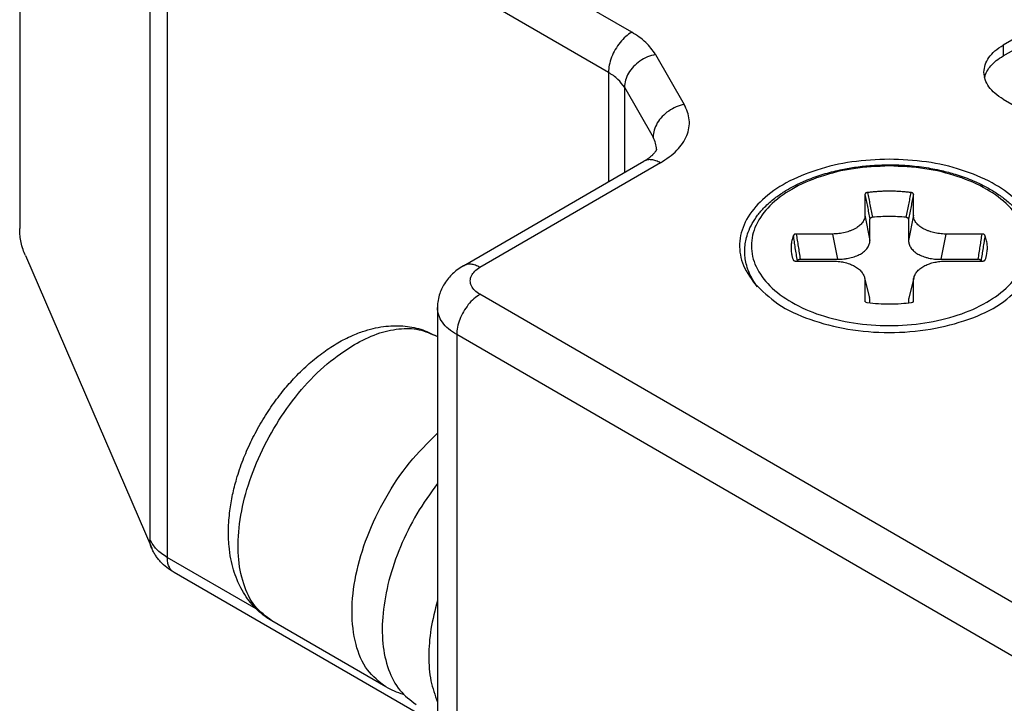
# Model space of a CAD drawing. Units: millimetres. Extents: x -210 to 0, y 0 to 297.
# Drawn here: x -59 to -44, y 256 to 267 of the extents above; entities that cross this region are included whole.
import ezdxf

# ---------------------------------------------------------------- set-up
doc = ezdxf.new("R2010")
doc.units = ezdxf.units.MM
doc.layers.add('1', color=7, linetype='Continuous')

msp = doc.modelspace()

# ---------------------------------------------------------------- linework, layer by layer
at = {"color": 7, "linetype": 'Continuous'}
for p, q in [((-59.06, 274.642), (-59.06, 263.389)), ((-31.38, 273.543), (-44.107, 266.176)), ((-44.107, 266.013), (-31.38, 273.38)), ((-50.108, 265.763), (-56.816, 269.646)), ((-49.866, 265.537), (-49.429, 264.778)), ((-44.107, 265.358), (-38.451, 262.084)), ((-52.313, 262.825), (-49.568, 264.414)), ((-46.208, 263.909), (-46.208, 263.592)), ((-45.472, 263.592), (-45.472, 263.909)), ((-46.7, 263.307), (-47.248, 263.307)), ((-44.432, 263.307), (-44.98, 263.307)), ((-58.974, 262.98), (-57.053, 258.533)), ((-47.248, 262.895), (-46.7, 262.895)), ((-44.98, 262.895), (-44.432, 262.895)), ((-46.213, 262.638), (-46.213, 262.638)), ((-46.208, 262.596), (-46.208, 262.279)), ((-45.472, 262.279), (-45.472, 262.596)), ((-52.709, 262.188), (-52.709, 250.934)), ((-52.709, 261.747), (-52.719, 261.753)), ((-43.224, 256.458), (-52.416, 261.778)), ((-52.709, 255.846), (-56.713, 258.164)), ((-53.492, 256.423), (-55.224, 257.426))]:
    msp.add_line(p, q, dxfattribs=at)
at = {"color": 2, "linetype": 'Continuous'}
for p, q in [((-49.754, 266.375), (-56.463, 270.258)), ((-57.079, 269.914), (-57.079, 258.661)), ((-56.816, 269.646), (-56.816, 258.392)), ((-44.107, 266.176), (-44.107, 266.013)), ((-49.392, 266.036), (-48.955, 265.277)), ((-50.108, 265.763), (-50.108, 264.101)), ((-49.866, 265.537), (-49.866, 264.241)), ((-49.317, 264.389), (-52.062, 262.8)), ((-46.208, 263.592), (-46.134, 263.209)), ((-46.134, 263.209), (-46.134, 263.534)), ((-45.472, 263.592), (-45.546, 263.209)), ((-45.546, 263.534), (-45.546, 263.209)), ((-46.7, 263.307), (-46.626, 262.924)), ((-44.98, 263.307), (-45.053, 262.924)), ((-47.188, 262.924), (-46.626, 262.924)), ((-45.053, 262.924), (-44.492, 262.924)), ((-46.213, 262.638), (-46.139, 262.339)), ((-45.467, 262.638), (-45.541, 262.339)), ((-42.87, 257.071), (-52.062, 262.391)), ((-46.134, 262.261), (-46.134, 262.298)), ((-45.546, 262.298), (-45.546, 262.261)), ((-52.416, 261.778), (-52.416, 250.525)), ((-55.463, 257.609), (-56.816, 258.392))]:
    msp.add_line(p, q, dxfattribs=at)
for points, knots in [([(-49.754, 266.375), (-49.786, 266.354), (-49.852, 266.31), (-49.935, 266.219), (-50.007, 266.113), (-50.063, 265.997), (-50.1, 265.88), (-50.105, 265.801), (-50.108, 265.763)], [0, 0, 0, 0, 0.1133271, 0.2373695, 0.3671722, 0.496933, 0.6208554, 0.7340029, 0.7340029, 0.7340029, 0.7340029]), ([(-49.392, 266.036), (-49.438, 266.1), (-49.536, 266.237), (-49.678, 266.327), (-49.754, 266.375)], [0, 0, 0, 0, 0.2338904, 0.5006406, 0.5006406, 0.5006406, 0.5006406]), ([(-49.392, 266.036), (-49.434, 266.025), (-49.518, 266.003), (-49.631, 265.939), (-49.73, 265.856), (-49.805, 265.757), (-49.856, 265.649), (-49.863, 265.573), (-49.866, 265.537)], [0, 0, 0, 0, 0.1283912, 0.258899, 0.3879927, 0.5124167, 0.6298813, 0.7397269, 0.7397269, 0.7397269, 0.7397269]), ([(-48.955, 265.277), (-48.997, 265.266), (-49.081, 265.245), (-49.194, 265.18), (-49.293, 265.097), (-49.368, 264.999), (-49.419, 264.891), (-49.426, 264.815), (-49.429, 264.778)], [0, 0, 0, 0, 0.1283912, 0.258899, 0.3879927, 0.5124167, 0.6298813, 0.7397269, 0.7397269, 0.7397269, 0.7397269]), ([(-49.317, 264.389), (-49.23, 264.447), (-49.066, 264.556), (-48.905, 264.786), (-48.855, 265.048), (-48.922, 265.2), (-48.955, 265.277)], [0, 0, 0, 0, 0.314266, 0.583126, 0.824716, 1.072024, 1.072024, 1.072024, 1.072024]), ([(-49.317, 264.389), (-49.34, 264.401), (-49.383, 264.423), (-49.45, 264.438), (-49.514, 264.438), (-49.55, 264.422), (-49.568, 264.414)], [0, 0, 0, 0, 0.0762417, 0.1444142, 0.205692, 0.2628912, 0.2628912, 0.2628912, 0.2628912]), ([(-45.84, 264.341), (-45.658, 264.333), (-45.303, 264.318), (-44.802, 264.196), (-44.366, 264.01), (-44.025, 263.762), (-43.799, 263.464), (-43.717, 263.127), (-43.799, 262.791), (-44.025, 262.493), (-44.366, 262.246), (-44.802, 262.058), (-45.303, 261.941), (-45.84, 261.901), (-46.376, 261.941), (-46.878, 262.058), (-47.313, 262.246), (-47.655, 262.493), (-47.88, 262.791), (-47.962, 263.127), (-47.88, 263.464), (-47.655, 263.762), (-47.313, 264.01), (-46.878, 264.196), (-46.376, 264.318), (-46.021, 264.333), (-45.84, 264.341)], [0, 0, 0, 0, 0.544112, 1.064004, 1.539031, 1.956295, 2.316119, 2.638149, 2.960178, 3.320002, 3.737266, 4.212293, 4.732185, 5.276297, 5.820409, 6.340301, 6.815328, 7.232592, 7.592416, 7.914446, 8.236475, 8.596299, 9.013563, 9.488591, 10.008482, 10.552594, 10.552594, 10.552594, 10.552594]), ([(-46.169, 263.936), (-46.163, 263.906), (-46.151, 263.845), (-46.132, 263.752), (-46.113, 263.658), (-46.1, 263.594), (-46.094, 263.562)], [0, 0, 0, 0, 0.0930841, 0.1862378, 0.2843016, 0.382447, 0.382447, 0.382447, 0.382447]), ([(-45.511, 263.936), (-45.517, 263.906), (-45.529, 263.845), (-45.548, 263.752), (-45.567, 263.658), (-45.58, 263.594), (-45.586, 263.562)], [0, 0, 0, 0, 0.0930873, 0.1862444, 0.2843082, 0.3824537, 0.3824537, 0.3824537, 0.3824537]), ([(-46.208, 263.909), (-46.202, 263.878), (-46.19, 263.817), (-46.171, 263.724), (-46.153, 263.63), (-46.14, 263.566), (-46.134, 263.534)], [0, 0, 0, 0, 0.0930504, 0.1861665, 0.2841863, 0.3822832, 0.3822832, 0.3822832, 0.3822832]), ([(-45.472, 263.909), (-45.478, 263.878), (-45.49, 263.817), (-45.508, 263.724), (-45.527, 263.63), (-45.539, 263.566), (-45.546, 263.534)], [0, 0, 0, 0, 0.0930504, 0.1861665, 0.2841863, 0.3822832, 0.3822832, 0.3822832, 0.3822832]), ([(-46.122, 263.55), (-46.124, 263.549), (-46.127, 263.546), (-46.131, 263.542), (-46.133, 263.538), (-46.134, 263.535), (-46.134, 263.534)], [0, 0, 0, 0, 0.00549722, 0.01207169, 0.01600063, 0.02072419, 0.02072419, 0.02072419, 0.02072419]), ([(-46.094, 263.562), (-46.096, 263.561), (-46.101, 263.56), (-46.109, 263.557), (-46.116, 263.554), (-46.121, 263.551), (-46.122, 263.55)], [0, 0, 0, 0, 0.00700804, 0.01604226, 0.02513503, 0.03114829, 0.03114829, 0.03114829, 0.03114829]), ([(-45.586, 263.562), (-45.671, 263.568), (-45.84, 263.581), (-46.009, 263.568), (-46.094, 263.562)], [0, 0, 0, 0, 0.2540285, 0.5080571, 0.5080571, 0.5080571, 0.5080571]), ([(-45.558, 263.55), (-45.559, 263.551), (-45.563, 263.554), (-45.571, 263.557), (-45.578, 263.56), (-45.584, 263.561), (-45.586, 263.562)], [0, 0, 0, 0, 0.00601327, 0.01510603, 0.02306276, 0.03114863, 0.03114863, 0.03114863, 0.03114863]), ([(-45.546, 263.534), (-45.546, 263.535), (-45.546, 263.538), (-45.549, 263.542), (-45.553, 263.546), (-45.556, 263.549), (-45.558, 263.55)], [0, 0, 0, 0, 0.00344992, 0.00865575, 0.01427682, 0.02072947, 0.02072947, 0.02072947, 0.02072947]), ([(-47.236, 262.9), (-47.241, 262.933), (-47.252, 262.999), (-47.267, 263.096), (-47.282, 263.191), (-47.291, 263.253), (-47.296, 263.284)], [0, 0, 0, 0, 0.0996557, 0.1992992, 0.294033, 0.3887564, 0.3887564, 0.3887564, 0.3887564]), ([(-47.188, 262.924), (-47.193, 262.956), (-47.203, 263.022), (-47.219, 263.118), (-47.233, 263.213), (-47.243, 263.276), (-47.248, 263.307)], [0, 0, 0, 0, 0.0993581, 0.1987124, 0.2931754, 0.3876354, 0.3876354, 0.3876354, 0.3876354]), ([(-46.626, 262.924), (-46.612, 262.924), (-46.579, 262.924), (-46.53, 262.927), (-46.482, 262.934), (-46.422, 262.945), (-46.353, 262.966), (-46.278, 263), (-46.216, 263.043), (-46.176, 263.086), (-46.154, 263.123), (-46.143, 263.15), (-46.135, 263.179), (-46.134, 263.198), (-46.134, 263.209)], [0, 0, 0, 0, 0.0444849, 0.0964691, 0.1480237, 0.190549, 0.2797789, 0.3626336, 0.4376493, 0.5051712, 0.5363321, 0.566427, 0.5931487, 0.6242672, 0.6242672, 0.6242672, 0.6242672]), ([(-45.546, 263.209), (-45.544, 263.189), (-45.54, 263.15), (-45.51, 263.094), (-45.464, 263.043), (-45.414, 263.008), (-45.367, 262.984), (-45.329, 262.968), (-45.287, 262.954), (-45.228, 262.938), (-45.149, 262.925), (-45.086, 262.924), (-45.053, 262.924)], [0, 0, 0, 0, 0.0577962, 0.1187555, 0.1861639, 0.2612445, 0.3014374, 0.3441046, 0.3842014, 0.4335023, 0.5272612, 0.6239581, 0.6239581, 0.6239581, 0.6239581]), ([(-44.432, 263.307), (-44.437, 263.276), (-44.446, 263.213), (-44.461, 263.118), (-44.476, 263.022), (-44.487, 262.956), (-44.492, 262.924)], [0, 0, 0, 0, 0.0944538, 0.1889106, 0.2882711, 0.3876354, 0.3876354, 0.3876354, 0.3876354]), ([(-44.384, 263.284), (-44.389, 263.253), (-44.398, 263.191), (-44.413, 263.096), (-44.428, 262.999), (-44.438, 262.933), (-44.444, 262.9)], [0, 0, 0, 0, 0.0947137, 0.1894379, 0.2890876, 0.3887496, 0.3887496, 0.3887496, 0.3887496]), ([(-47.236, 262.9), (-47.236, 262.899), (-47.237, 262.898), (-47.237, 262.896), (-47.238, 262.895)], [0, 0, 0, 0, 0.002551183, 0.005099912, 0.005099912, 0.005099912, 0.005099912]), ([(-47.219, 262.915), (-47.221, 262.914), (-47.225, 262.912), (-47.23, 262.909), (-47.234, 262.905), (-47.235, 262.902), (-47.236, 262.9)], [0, 0, 0, 0, 0.00606179, 0.0134424, 0.01787321, 0.02306189, 0.02306189, 0.02306189, 0.02306189]), ([(-47.188, 262.924), (-47.19, 262.923), (-47.195, 262.923), (-47.203, 262.921), (-47.211, 262.918), (-47.216, 262.916), (-47.219, 262.915)], [0, 0, 0, 0, 0.00708654, 0.01642414, 0.02348753, 0.0325723, 0.0325723, 0.0325723, 0.0325723]), ([(-44.461, 262.915), (-44.463, 262.916), (-44.468, 262.918), (-44.475, 262.921), (-44.484, 262.923), (-44.489, 262.923), (-44.492, 262.924)], [0, 0, 0, 0, 0.00651892, 0.01614848, 0.02438036, 0.03257287, 0.03257287, 0.03257287, 0.03257287]), ([(-44.444, 262.9), (-44.444, 262.902), (-44.446, 262.904), (-44.45, 262.908), (-44.455, 262.912), (-44.459, 262.914), (-44.461, 262.915)], [0, 0, 0, 0, 0.004412, 0.00962207, 0.01700269, 0.02306448, 0.02306448, 0.02306448, 0.02306448]), ([(-44.442, 262.895), (-44.442, 262.896), (-44.443, 262.898), (-44.443, 262.899), (-44.444, 262.9)], [0, 0, 0, 0, 0.002548735, 0.005099958, 0.005099958, 0.005099958, 0.005099958]), ([(-52.062, 262.8), (-52.085, 262.812), (-52.128, 262.834), (-52.195, 262.85), (-52.259, 262.849), (-52.295, 262.833), (-52.313, 262.825)], [0, 0, 0, 0, 0.0762417, 0.1444142, 0.205692, 0.2628912, 0.2628912, 0.2628912, 0.2628912]), ([(-52.062, 262.391), (-52.09, 262.409), (-52.142, 262.443), (-52.196, 262.515), (-52.215, 262.595), (-52.196, 262.676), (-52.142, 262.747), (-52.09, 262.782), (-52.062, 262.8)], [0, 0, 0, 0, 0.0995282, 0.1853555, 0.2621677, 0.3389799, 0.4248072, 0.5243354, 0.5243354, 0.5243354, 0.5243354]), ([(-52.062, 262.391), (-52.094, 262.37), (-52.16, 262.325), (-52.243, 262.234), (-52.315, 262.128), (-52.371, 262.013), (-52.408, 261.895), (-52.413, 261.816), (-52.416, 261.778)], [0, 0, 0, 0, 0.1133271, 0.2373695, 0.3671722, 0.496933, 0.6208554, 0.7340029, 0.7340029, 0.7340029, 0.7340029]), ([(-46.134, 262.298), (-46.134, 262.299), (-46.134, 262.3), (-46.134, 262.307), (-46.135, 262.32), (-46.138, 262.333), (-46.139, 262.339)], [0, 0, 0, 0, 0.00173254, 0.0034658, 0.02206917, 0.04089726, 0.04089726, 0.04089726, 0.04089726]), ([(-46.139, 262.339), (-46.139, 262.339), (-46.139, 262.339), (-46.139, 262.339), (-46.139, 262.339)], [0, 0, 0, 0, 0.000002002958, 0.000004005917, 0.000004005917, 0.000004005917, 0.000004005917]), ([(-45.541, 262.339), (-45.542, 262.335), (-45.543, 262.329), (-45.545, 262.318), (-45.546, 262.308), (-45.546, 262.301), (-45.546, 262.298)], [0, 0, 0, 0, 0.01032276, 0.02056638, 0.0312327, 0.04091036, 0.04091036, 0.04091036, 0.04091036]), ([(-45.541, 262.339), (-45.541, 262.339), (-45.541, 262.339), (-45.541, 262.339), (-45.541, 262.339)], [0, 0, 0, 0, 0.000002170333, 0.000004340666, 0.000004340666, 0.000004340666, 0.000004340666]), ([(-53.972, 261.628), (-53.858, 261.687), (-53.644, 261.799), (-53.307, 261.876), (-52.989, 261.874), (-52.807, 261.792), (-52.719, 261.753)], [0, 0, 0, 0, 0.381209, 0.722071, 1.02846, 1.314456, 1.314456, 1.314456, 1.314456]), ([(-55.224, 257.426), (-55.316, 257.496), (-55.51, 257.643), (-55.677, 258.002), (-55.752, 258.43), (-55.73, 258.919), (-55.614, 259.441), (-55.411, 259.971), (-55.131, 260.482), (-54.789, 260.942), (-54.408, 261.339), (-54.113, 261.534), (-53.972, 261.628)], [0, 0, 0, 0, 0.343273, 0.72036, 1.151183, 1.63968, 2.177935, 2.750434, 3.33734, 3.917166, 4.469223, 4.976183, 4.976183, 4.976183, 4.976183]), ([(-53.492, 256.423), (-53.593, 256.503), (-53.808, 256.671), (-53.973, 257.09), (-54.027, 257.583), (-53.961, 258.142), (-53.785, 258.727), (-53.508, 259.301), (-53.154, 259.836), (-52.855, 260.134), (-52.709, 260.28)], [0, 0, 0, 0, 0.38103, 0.806904, 1.300993, 1.863821, 2.480276, 3.126068, 3.772615, 4.391233, 4.391233, 4.391233, 4.391233]), ([(-57.053, 258.533), (-57.061, 258.553), (-57.076, 258.595), (-57.078, 258.639), (-57.079, 258.661)], [0, 0, 0, 0, 0.0651861, 0.1313925, 0.1313925, 0.1313925, 0.1313925]), ([(-56.816, 258.392), (-56.875, 258.429), (-56.984, 258.499), (-57.049, 258.61), (-57.079, 258.661)], [0, 0, 0, 0, 0.2049356, 0.3808678, 0.3808678, 0.3808678, 0.3808678]), ([(-56.713, 258.164), (-56.729, 258.175), (-56.761, 258.198), (-56.793, 258.253), (-56.813, 258.319), (-56.815, 258.367), (-56.816, 258.392)], [0, 0, 0, 0, 0.0569262, 0.1178765, 0.1856391, 0.2613899, 0.2613899, 0.2613899, 0.2613899])]:
    msp.add_open_spline(points, degree=3, knots=knots, dxfattribs=at)
at = {"color": 7, "linetype": 'Continuous'}
for points, knots in [([(-44.4, 265.767), (-44.396, 265.806), (-44.388, 265.885), (-44.325, 265.996), (-44.232, 266.097), (-44.15, 266.149), (-44.107, 266.176)], [0, 0, 0, 0, 0.1145366, 0.2371196, 0.3733257, 0.5255044, 0.5255044, 0.5255044, 0.5255044]), ([(-44.39, 265.686), (-44.38, 265.717), (-44.359, 265.781), (-44.295, 265.868), (-44.211, 265.948), (-44.143, 265.991), (-44.107, 266.013)], [0, 0, 0, 0, 0.0974581, 0.2026532, 0.3178545, 0.4438994, 0.4438994, 0.4438994, 0.4438994]), ([(-49.866, 265.537), (-49.897, 265.579), (-49.962, 265.671), (-50.057, 265.731), (-50.108, 265.763)], [0, 0, 0, 0, 0.1559269, 0.3337604, 0.3337604, 0.3337604, 0.3337604]), ([(-44.107, 265.358), (-44.15, 265.385), (-44.232, 265.437), (-44.325, 265.539), (-44.388, 265.649), (-44.396, 265.729), (-44.4, 265.767)], [0, 0, 0, 0, 0.1521787, 0.2883848, 0.4109678, 0.5255044, 0.5255044, 0.5255044, 0.5255044]), ([(-49.378, 264.595), (-49.381, 264.626), (-49.385, 264.691), (-49.415, 264.748), (-49.429, 264.778)], [0, 0, 0, 0, 0.0936043, 0.1917456, 0.1917456, 0.1917456, 0.1917456]), ([(-49.378, 264.595), (-49.378, 264.594), (-49.378, 264.593), (-49.379, 264.59), (-49.381, 264.585), (-49.383, 264.579), (-49.387, 264.572), (-49.392, 264.564), (-49.399, 264.554), (-49.407, 264.543), (-49.417, 264.531), (-49.427, 264.52), (-49.437, 264.511), (-49.445, 264.502), (-49.456, 264.493), (-49.467, 264.483), (-49.48, 264.472), (-49.495, 264.461), (-49.512, 264.449), (-49.53, 264.437), (-49.549, 264.425), (-49.562, 264.417), (-49.568, 264.414)], [0, 0, 0, 0, 0.0015494, 0.0047544, 0.0097367, 0.0161638, 0.0240858, 0.0335622, 0.0458526, 0.0597524, 0.0753015, 0.0925442, 0.1033794, 0.1156765, 0.1294495, 0.1447164, 0.1614991, 0.1798236, 0.1997198, 0.2235712, 0.246233, 0.267423, 0.267423, 0.267423, 0.267423]), ([(-45.84, 264.444), (-46.03, 264.436), (-46.403, 264.421), (-46.932, 264.297), (-47.395, 264.108), (-47.765, 263.855), (-48.021, 263.55), (-48.137, 263.205), (-48.093, 262.847), (-47.958, 262.654), (-47.887, 262.553)], [0, 0, 0, 0, 0.570417, 1.11713, 1.619682, 2.064602, 2.450268, 2.792647, 3.126249, 3.490148, 3.490148, 3.490148, 3.490148]), ([(-43.793, 262.553), (-43.722, 262.654), (-43.586, 262.847), (-43.543, 263.205), (-43.658, 263.55), (-43.915, 263.855), (-44.285, 264.108), (-44.748, 264.297), (-45.277, 264.421), (-45.65, 264.436), (-45.84, 264.444)], [0, 0, 0, 0, 0.363899, 0.697501, 1.03988, 1.425547, 1.870466, 2.373018, 2.919731, 3.490148, 3.490148, 3.490148, 3.490148]), ([(-47.843, 262.504), (-47.868, 262.539), (-47.914, 262.604), (-47.968, 262.713), (-48.007, 262.82), (-48.029, 262.927), (-48.038, 263.03), (-48.034, 263.13), (-48.016, 263.234), (-47.983, 263.345), (-47.926, 263.469), (-47.842, 263.596), (-47.727, 263.728), (-47.589, 263.849), (-47.431, 263.958), (-47.265, 264.051), (-47.069, 264.14), (-46.842, 264.22), (-46.601, 264.282), (-46.364, 264.324), (-46.115, 264.352), (-45.859, 264.362), (-45.584, 264.354), (-45.318, 264.326), (-45.062, 264.278), (-44.823, 264.215), (-44.611, 264.14), (-44.414, 264.051), (-44.249, 263.958), (-44.1, 263.856), (-43.961, 263.736), (-43.842, 263.603), (-43.752, 263.465), (-43.683, 263.312), (-43.64, 263.135), (-43.643, 262.959), (-43.674, 262.817), (-43.715, 262.705), (-43.769, 262.599), (-43.815, 262.535), (-43.836, 262.504)], [0, 0, 0, 0, 0.129858, 0.237643, 0.363404, 0.469279, 0.564733, 0.674913, 0.769221, 0.87895, 1.023116, 1.174891, 1.335856, 1.544118, 1.724085, 1.912958, 2.113074, 2.37027, 2.635178, 2.857009, 3.091927, 3.386807, 3.624357, 3.916605, 4.188301, 4.403345, 4.660541, 4.860657, 5.049531, 5.229497, 5.401641, 5.598714, 5.762836, 5.894652, 6.101289, 6.303534, 6.417667, 6.535173, 6.659475, 6.772812, 6.772812, 6.772812, 6.772812]), ([(-46.169, 263.936), (-46.17, 263.936), (-46.171, 263.936), (-46.174, 263.936), (-46.176, 263.936), (-46.179, 263.936), (-46.184, 263.935), (-46.189, 263.933), (-46.193, 263.931), (-46.197, 263.929), (-46.201, 263.926), (-46.204, 263.922), (-46.206, 263.919), (-46.207, 263.916), (-46.207, 263.913), (-46.208, 263.912), (-46.208, 263.91), (-46.208, 263.909), (-46.208, 263.909)], [0, 0, 0, 0, 0.00218718, 0.00434559, 0.00664374, 0.00891034, 0.01448743, 0.0198213, 0.02486609, 0.02964295, 0.03416836, 0.03848048, 0.04265767, 0.04675316, 0.04823965, 0.04973073, 0.05136135, 0.05294905, 0.05294905, 0.05294905, 0.05294905]), ([(-45.511, 263.936), (-45.512, 263.937), (-45.514, 263.937), (-45.526, 263.938), (-45.549, 263.941), (-45.591, 263.946), (-45.645, 263.951), (-45.71, 263.955), (-45.775, 263.957), (-45.84, 263.958), (-45.905, 263.957), (-45.97, 263.955), (-46.035, 263.951), (-46.088, 263.946), (-46.131, 263.941), (-46.153, 263.939), (-46.166, 263.937), (-46.168, 263.937), (-46.169, 263.936)], [0, 0, 0, 0, 0.0031025, 0.0062222, 0.0383668, 0.070607, 0.1352307, 0.2001003, 0.2651344, 0.3302509, 0.3953674, 0.4604015, 0.5252711, 0.5898949, 0.6221348, 0.6542791, 0.6573907, 0.6605014, 0.6605014, 0.6605014, 0.6605014]), ([(-45.472, 263.909), (-45.472, 263.909), (-45.472, 263.91), (-45.472, 263.912), (-45.472, 263.913), (-45.473, 263.916), (-45.474, 263.919), (-45.476, 263.922), (-45.479, 263.926), (-45.482, 263.929), (-45.487, 263.931), (-45.491, 263.933), (-45.496, 263.935), (-45.501, 263.936), (-45.504, 263.936), (-45.506, 263.936), (-45.508, 263.936), (-45.51, 263.936), (-45.511, 263.936)], [0, 0, 0, 0, 0.0015877, 0.00321832, 0.00470939, 0.00619589, 0.01029137, 0.01446857, 0.01878069, 0.0233061, 0.02808296, 0.03312774, 0.03846162, 0.04403871, 0.04630548, 0.04860382, 0.05075725, 0.05294802, 0.05294802, 0.05294802, 0.05294802]), ([(-46.208, 263.592), (-46.208, 263.583), (-46.209, 263.565), (-46.217, 263.537), (-46.229, 263.509), (-46.246, 263.482), (-46.266, 263.458), (-46.29, 263.435), (-46.318, 263.413), (-46.352, 263.392), (-46.389, 263.373), (-46.429, 263.356), (-46.469, 263.342), (-46.528, 263.325), (-46.605, 263.311), (-46.668, 263.308), (-46.7, 263.307)], [0, 0, 0, 0, 0.0250607, 0.0553938, 0.087071, 0.1150386, 0.150103, 0.1817856, 0.2148963, 0.2567379, 0.3010228, 0.339636, 0.3868243, 0.4290598, 0.5230198, 0.6192876, 0.6192876, 0.6192876, 0.6192876]), ([(-44.98, 263.307), (-44.996, 263.307), (-45.028, 263.308), (-45.076, 263.313), (-45.122, 263.32), (-45.167, 263.329), (-45.21, 263.342), (-45.252, 263.356), (-45.292, 263.373), (-45.328, 263.392), (-45.36, 263.412), (-45.39, 263.435), (-45.415, 263.459), (-45.436, 263.485), (-45.452, 263.51), (-45.464, 263.538), (-45.471, 263.565), (-45.472, 263.583), (-45.472, 263.592)], [0, 0, 0, 0, 0.0484268, 0.0962558, 0.1436758, 0.1902199, 0.2316053, 0.2796832, 0.3222202, 0.3625622, 0.4005169, 0.4375425, 0.4742422, 0.5042692, 0.5369189, 0.5639569, 0.5943377, 0.6193666, 0.6193666, 0.6193666, 0.6193666]), ([(-58.974, 262.98), (-58.986, 263.01), (-59.013, 263.076), (-59.039, 263.175), (-59.057, 263.281), (-59.059, 263.351), (-59.06, 263.389)], [0, 0, 0, 0, 0.0986443, 0.2113638, 0.3083238, 0.4204682, 0.4204682, 0.4204682, 0.4204682]), ([(-47.296, 263.284), (-47.296, 263.284), (-47.297, 263.283), (-47.299, 263.275), (-47.304, 263.262), (-47.312, 263.238), (-47.32, 263.207), (-47.327, 263.169), (-47.332, 263.132), (-47.333, 263.094), (-47.332, 263.056), (-47.328, 263.025), (-47.324, 263.002), (-47.322, 262.991), (-47.321, 262.986)], [0, 0, 0, 0, 0.0019133, 0.003835, 0.0234848, 0.0429858, 0.0815357, 0.1196703, 0.1575237, 0.1952353, 0.2329468, 0.2708003, 0.2874576, 0.3041784, 0.3041784, 0.3041784, 0.3041784]), ([(-47.248, 263.307), (-47.249, 263.307), (-47.25, 263.307), (-47.252, 263.307), (-47.255, 263.307), (-47.258, 263.307), (-47.263, 263.307), (-47.268, 263.306), (-47.274, 263.305), (-47.279, 263.303), (-47.283, 263.3), (-47.287, 263.297), (-47.291, 263.294), (-47.293, 263.291), (-47.294, 263.289), (-47.295, 263.287), (-47.295, 263.286), (-47.296, 263.285), (-47.296, 263.284)], [0, 0, 0, 0, 0.00237848, 0.00474629, 0.00694934, 0.00913778, 0.015068, 0.02083605, 0.02637717, 0.03169206, 0.0367676, 0.04160679, 0.04625152, 0.05071594, 0.05244521, 0.05415928, 0.05576535, 0.05731085, 0.05731085, 0.05731085, 0.05731085]), ([(-44.384, 263.284), (-44.384, 263.285), (-44.384, 263.286), (-44.385, 263.287), (-44.386, 263.289), (-44.387, 263.291), (-44.389, 263.294), (-44.393, 263.297), (-44.396, 263.3), (-44.401, 263.303), (-44.406, 263.305), (-44.411, 263.306), (-44.417, 263.307), (-44.422, 263.307), (-44.425, 263.307), (-44.427, 263.307), (-44.43, 263.307), (-44.431, 263.307), (-44.432, 263.307)], [0, 0, 0, 0, 0.00154543, 0.00315773, 0.00487167, 0.00660081, 0.01106523, 0.01570995, 0.02054914, 0.02562469, 0.03093957, 0.0364807, 0.04224875, 0.04817897, 0.05036741, 0.05257046, 0.05493827, 0.05731675, 0.05731675, 0.05731675, 0.05731675]), ([(-44.359, 262.986), (-44.355, 263.011), (-44.346, 263.06), (-44.347, 263.134), (-44.358, 263.21), (-44.375, 263.258), (-44.384, 263.284)], [0, 0, 0, 0, 0.0756235, 0.1507508, 0.2206908, 0.3039534, 0.3039534, 0.3039534, 0.3039534]), ([(-47.321, 262.986), (-47.319, 262.979), (-47.316, 262.966), (-47.311, 262.947), (-47.305, 262.928), (-47.3, 262.916), (-47.298, 262.909)], [0, 0, 0, 0, 0.02006584, 0.04022882, 0.05891226, 0.07997195, 0.07997195, 0.07997195, 0.07997195]), ([(-47.298, 262.91), (-47.298, 262.91), (-47.298, 262.91), (-47.298, 262.91), (-47.298, 262.909), (-47.298, 262.909), (-47.298, 262.909), (-47.298, 262.909), (-47.297, 262.909), (-47.297, 262.908), (-47.296, 262.908), (-47.296, 262.908), (-47.296, 262.907), (-47.295, 262.907), (-47.295, 262.907), (-47.295, 262.907), (-47.294, 262.906), (-47.294, 262.906), (-47.293, 262.906), (-47.292, 262.905), (-47.291, 262.905), (-47.29, 262.904), (-47.289, 262.904), (-47.288, 262.903), (-47.287, 262.902), (-47.285, 262.902), (-47.284, 262.901), (-47.282, 262.901), (-47.28, 262.9), (-47.279, 262.9), (-47.277, 262.899), (-47.276, 262.899), (-47.274, 262.898), (-47.273, 262.898), (-47.271, 262.898), (-47.27, 262.898), (-47.269, 262.897), (-47.268, 262.897), (-47.266, 262.897), (-47.265, 262.897), (-47.263, 262.896), (-47.261, 262.896), (-47.259, 262.896), (-47.257, 262.896), (-47.255, 262.896), (-47.253, 262.895), (-47.251, 262.895), (-47.249, 262.895), (-47.248, 262.895), (-47.248, 262.895)], [0, 0, 0, 0, 0.00003821, 0.00007641, 0.00017122, 0.00030146, 0.00053095, 0.00081748, 0.00116192, 0.00171648, 0.00225876, 0.00277524, 0.00325211, 0.00367542, 0.00403103, 0.00430475, 0.00499476, 0.00577013, 0.00663118, 0.00757838, 0.00861234, 0.00973379, 0.01094364, 0.01224292, 0.01363278, 0.01511454, 0.01668963, 0.01843917, 0.02015844, 0.02184217, 0.02348484, 0.02508077, 0.02662414, 0.02810894, 0.02952907, 0.0308783, 0.03215031, 0.0333387, 0.03443696, 0.03645831, 0.03842503, 0.04033292, 0.04217766, 0.04395477, 0.04632413, 0.04870342, 0.05018846, 0.05172198, 0.0532905, 0.0532905, 0.0532905, 0.0532905]), ([(-46.7, 262.895), (-46.687, 262.895), (-46.659, 262.895), (-46.616, 262.892), (-46.572, 262.886), (-46.515, 262.875), (-46.452, 262.857), (-46.392, 262.832), (-46.352, 262.809), (-46.322, 262.789), (-46.295, 262.768), (-46.264, 262.737), (-46.232, 262.695), (-46.219, 262.656), (-46.213, 262.638)], [0, 0, 0, 0, 0.0376767, 0.0853837, 0.1306687, 0.1688584, 0.2612787, 0.3263261, 0.362798, 0.3983499, 0.4355486, 0.4658676, 0.5306484, 0.5883676, 0.5883676, 0.5883676, 0.5883676]), ([(-45.467, 262.638), (-45.464, 262.647), (-45.459, 262.666), (-45.446, 262.692), (-45.429, 262.719), (-45.409, 262.744), (-45.385, 262.768), (-45.358, 262.789), (-45.328, 262.809), (-45.296, 262.827), (-45.261, 262.843), (-45.226, 262.856), (-45.188, 262.868), (-45.136, 262.881), (-45.066, 262.893), (-45.009, 262.895), (-44.98, 262.895)], [0, 0, 0, 0, 0.0268465, 0.0589548, 0.0875984, 0.1228398, 0.1532347, 0.1900555, 0.2256898, 0.2622716, 0.3001335, 0.3389339, 0.3755718, 0.4195246, 0.4995395, 0.5886191, 0.5886191, 0.5886191, 0.5886191]), ([(-44.432, 262.895), (-44.431, 262.895), (-44.43, 262.895), (-44.429, 262.895), (-44.428, 262.895), (-44.427, 262.896), (-44.426, 262.896), (-44.425, 262.896), (-44.425, 262.896), (-44.424, 262.896), (-44.424, 262.896), (-44.423, 262.896), (-44.423, 262.896), (-44.423, 262.896), (-44.422, 262.896), (-44.421, 262.896), (-44.419, 262.896), (-44.416, 262.896), (-44.413, 262.897), (-44.411, 262.897), (-44.41, 262.897), (-44.409, 262.898), (-44.408, 262.898), (-44.406, 262.898), (-44.405, 262.899), (-44.403, 262.899), (-44.402, 262.899), (-44.4, 262.9), (-44.399, 262.9), (-44.397, 262.901), (-44.396, 262.901), (-44.394, 262.902), (-44.393, 262.903), (-44.392, 262.903), (-44.391, 262.904), (-44.39, 262.904), (-44.389, 262.905), (-44.388, 262.905), (-44.387, 262.906), (-44.386, 262.906), (-44.385, 262.906), (-44.385, 262.907), (-44.385, 262.907), (-44.384, 262.907), (-44.384, 262.908), (-44.384, 262.908), (-44.383, 262.908), (-44.383, 262.908), (-44.383, 262.909), (-44.382, 262.909), (-44.382, 262.909), (-44.382, 262.909), (-44.382, 262.909), (-44.382, 262.91), (-44.382, 262.91), (-44.382, 262.91), (-44.382, 262.91)], [0, 0, 0, 0, 0.00156801, 0.00310105, 0.00458562, 0.00534752, 0.00606547, 0.00673402, 0.0073477, 0.00790103, 0.00838852, 0.00880469, 0.00914405, 0.0094011, 0.00957034, 0.00964626, 0.01297933, 0.01629976, 0.01960227, 0.02071496, 0.02190956, 0.02318011, 0.02452075, 0.02592569, 0.02738922, 0.02890576, 0.03046984, 0.03207612, 0.0337194, 0.03539468, 0.03709712, 0.03858046, 0.03998332, 0.04130693, 0.04255243, 0.04372084, 0.04481312, 0.04583009, 0.04677247, 0.04764089, 0.04843586, 0.04915779, 0.04942294, 0.04976679, 0.05017561, 0.05063579, 0.05113382, 0.05165637, 0.05219038, 0.05251452, 0.05278453, 0.05300118, 0.05312548, 0.05321617, 0.05325326, 0.05329035, 0.05329035, 0.05329035, 0.05329035]), ([(-44.382, 262.909), (-44.38, 262.915), (-44.375, 262.927), (-44.369, 262.946), (-44.363, 262.966), (-44.36, 262.979), (-44.359, 262.986)], [0, 0, 0, 0, 0.01793648, 0.03974328, 0.05990713, 0.07997381, 0.07997381, 0.07997381, 0.07997381]), ([(-52.313, 262.825), (-52.345, 262.805), (-52.404, 262.768), (-52.479, 262.704), (-52.545, 262.634), (-52.603, 262.556), (-52.65, 262.468), (-52.685, 262.375), (-52.705, 262.28), (-52.708, 262.216), (-52.709, 262.188)], [0, 0, 0, 0, 0.1137718, 0.2069279, 0.2960286, 0.4020368, 0.4987714, 0.5932455, 0.7007736, 0.7859939, 0.7859939, 0.7859939, 0.7859939]), ([(-46.213, 262.638), (-46.212, 262.635), (-46.21, 262.628), (-46.209, 262.617), (-46.208, 262.606), (-46.208, 262.599), (-46.208, 262.596)], [0, 0, 0, 0, 0.01069719, 0.02133312, 0.03258534, 0.04250616, 0.04250616, 0.04250616, 0.04250616]), ([(-45.472, 262.596), (-45.472, 262.597), (-45.472, 262.598), (-45.472, 262.606), (-45.471, 262.619), (-45.468, 262.632), (-45.467, 262.638)], [0, 0, 0, 0, 0.00200092, 0.00400174, 0.02316853, 0.04250419, 0.04250419, 0.04250419, 0.04250419]), ([(-45.467, 262.638), (-45.467, 262.638), (-45.467, 262.638), (-45.467, 262.638), (-45.467, 262.638)], [0, 0, 0, 0, 0.00000648452, 0.00001296908, 0.00001296908, 0.00001296908, 0.00001296908]), ([(-47.887, 262.553), (-47.774, 262.445), (-47.531, 262.211), (-47.034, 261.99), (-46.461, 261.843), (-45.84, 261.794), (-45.219, 261.843), (-44.646, 261.99), (-44.149, 262.211), (-43.906, 262.445), (-43.793, 262.553)], [0, 0, 0, 0, 0.46708, 1.007218, 1.605856, 2.236473, 2.86709, 3.465728, 4.005866, 4.472946, 4.472946, 4.472946, 4.472946]), ([(-52.416, 261.778), (-52.459, 261.806), (-52.54, 261.858), (-52.634, 261.959), (-52.697, 262.07), (-52.705, 262.149), (-52.709, 262.188)], [0, 0, 0, 0, 0.1521787, 0.2883848, 0.4109678, 0.5255044, 0.5255044, 0.5255044, 0.5255044]), ([(-46.179, 262.267), (-46.179, 262.267), (-46.178, 262.266), (-46.176, 262.266), (-46.175, 262.266), (-46.174, 262.266), (-46.174, 262.266)], [0, 0, 0, 0, 0.00157726, 0.003167246, 0.004490573, 0.005849568, 0.005849568, 0.005849568, 0.005849568]), ([(-46.174, 262.266), (-46.117, 262.26), (-46.007, 262.247), (-45.834, 262.243), (-45.667, 262.248), (-45.556, 262.26), (-45.506, 262.266)], [0, 0, 0, 0, 0.1697288, 0.3346335, 0.5187594, 0.6692255, 0.6692255, 0.6692255, 0.6692255]), ([(-46.174, 262.266), (-46.174, 262.266), (-46.174, 262.266), (-46.174, 262.266), (-46.174, 262.266), (-46.174, 262.266), (-46.174, 262.266), (-46.174, 262.266), (-46.174, 262.266), (-46.174, 262.266), (-46.174, 262.266)], [0, 0, 0, 0, 0.00000196461, 0.0000039292, 0.00000589379, 0.00000785838, 0.00000982296, 0.00001178755, 0.00001375214, 0.00001571673, 0.00001571673, 0.00001571673, 0.00001571673]), ([(-45.506, 262.266), (-45.506, 262.266), (-45.505, 262.266), (-45.503, 262.266), (-45.502, 262.266), (-45.501, 262.267), (-45.5, 262.267)], [0, 0, 0, 0, 0.001379606, 0.002717417, 0.004321068, 0.005909395, 0.005909395, 0.005909395, 0.005909395]), ([(-45.506, 262.266), (-45.506, 262.266), (-45.506, 262.266), (-45.506, 262.266), (-45.506, 262.266), (-45.506, 262.266), (-45.506, 262.266), (-45.506, 262.266), (-45.506, 262.266), (-45.506, 262.266), (-45.506, 262.266)], [0, 0, 0, 0, 0.00000190934, 0.0000038187, 0.00000572803, 0.00000763735, 0.00000954669, 0.00001145603, 0.00001336534, 0.0000152751, 0.0000152751, 0.0000152751, 0.0000152751]), ([(-55.224, 257.426), (-55.259, 257.447), (-55.335, 257.495), (-55.436, 257.58), (-55.533, 257.681), (-55.621, 257.795), (-55.697, 257.922), (-55.761, 258.06), (-55.812, 258.207), (-55.854, 258.378), (-55.882, 258.581), (-55.89, 258.826), (-55.87, 259.088), (-55.826, 259.345), (-55.76, 259.604), (-55.685, 259.824), (-55.609, 260.011), (-55.548, 260.145), (-55.478, 260.282), (-55.381, 260.459), (-55.245, 260.675), (-55.075, 260.903), (-54.889, 261.119), (-54.725, 261.28), (-54.578, 261.407), (-54.469, 261.491), (-54.359, 261.569), (-54.218, 261.659), (-54.049, 261.748), (-53.859, 261.824), (-53.69, 261.874), (-53.533, 261.903), (-53.381, 261.916), (-53.191, 261.912), (-52.962, 261.873), (-52.799, 261.792), (-52.719, 261.753)], [0, 0, 0, 0, 0.123577, 0.26848, 0.395195, 0.543179, 0.698952, 0.837351, 0.998825, 1.166719, 1.365012, 1.611486, 1.901448, 2.150163, 2.39419, 2.703724, 2.843831, 3.001346, 3.144851, 3.305652, 3.607802, 3.907468, 4.1599, 4.461027, 4.596343, 4.743083, 4.872565, 4.99987, 5.246344, 5.444637, 5.612531, 5.774005, 5.923956, 6.06818, 6.344412, 6.610509, 6.610509, 6.610509, 6.610509]), ([(-52.709, 259.517), (-52.817, 259.365), (-53.034, 259.061), (-53.279, 258.563), (-53.455, 258.055), (-53.547, 257.56), (-53.555, 257.099), (-53.472, 256.698), (-53.305, 256.362), (-53.12, 256.223), (-53.032, 256.157)], [0, 0, 0, 0, 0.558989, 1.118393, 1.659598, 2.165935, 2.624878, 3.030807, 3.388524, 3.71642, 3.71642, 3.71642, 3.71642]), ([(-56.713, 258.164), (-56.751, 258.188), (-56.825, 258.235), (-56.905, 258.309), (-56.96, 258.374), (-56.996, 258.424), (-57.028, 258.477), (-57.045, 258.514), (-57.053, 258.533)], [0, 0, 0, 0, 0.1340463, 0.2627344, 0.3257368, 0.3873014, 0.4492536, 0.5101135, 0.5101135, 0.5101135, 0.5101135]), ([(-52.709, 257.736), (-52.746, 257.591), (-52.818, 257.313), (-52.849, 256.902), (-52.826, 256.524), (-52.746, 256.299), (-52.709, 256.193)], [0, 0, 0, 0, 0.446041, 0.859549, 1.234816, 1.57089, 1.57089, 1.57089, 1.57089]), ([(-53.225, 256.31), (-53.271, 256.325), (-53.364, 256.354), (-53.449, 256.4), (-53.492, 256.423)], [0, 0, 0, 0, 0.1462336, 0.2905057, 0.2905057, 0.2905057, 0.2905057])]:
    msp.add_open_spline(points, degree=3, knots=knots, dxfattribs=at)
at = {"layer": '1', "color": 7, "linetype": 'Continuous'}
for centre, start, end in [((-46.154, 262.364), 237.793, 255.4363), ((-45.525, 262.364), 284.564, 302.207)]:
    msp.add_arc(centre, 0.1, start, end, dxfattribs=at)

doc.saveas('drawing.dxf')
